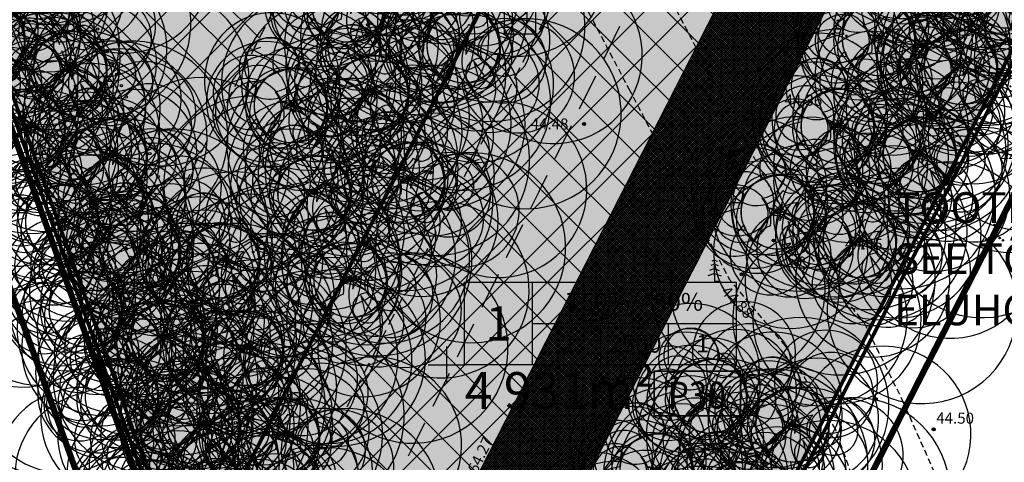
# Model space of a CAD drawing. Extents: x -4100 to 551571, y -100 to 6582017.
# Drawn here: x 551122 to 551202, y 6581652 to 6581688 of the extents above; entities that cross this region are included whole.
import ezdxf
from ezdxf.enums import TextEntityAlignment as Align

# ---------------------------------------------------------------- set-up
doc = ezdxf.new("R2010")
doc.units = 0
doc.header["$MEASUREMENT"] = 0
for name, pattern in [('ABIJOON_500', [13.5, 3, -1.5, 3, -1.5, 3, -1.5]), ('ACAD_ISO06W100', [36, 24, -3, 0, -3, 0, -3, 0, -3]), ('DASHDOT', [1, 0.5, -0.25, 0, -0.25]), ('DASHED', [0.75, 0.5, -0.25]), ('DASHEDX2', [1.5, 1, -0.5])]:
    doc.linetypes.add(name, pattern=pattern)
doc.layers.get('0').update_dxf_attribs({"linetype": 'CONTINUOUS'})
doc.layers.get('Defpoints').update_dxf_attribs({"linetype": 'CONTINUOUS'})
for name, color, linetype in [('0-DETTEX', 7, 'CONTINUOUS'), ('0-M', 105, 'CONTINUOUS'), ('0elamumaa', 2, 'CONTINUOUS'), ('0ärimaa', 11, 'CONTINUOUS'), ('34', 7, 'CONTINUOUS'), ('4', 7, 'CONTINUOUS'), ('42', 7, 'CONTINUOUS'), ('45', 7, 'CONTINUOUS'), ('46', 7, 'CONTINUOUS'), ('47', 7, 'CONTINUOUS'), ('48', 7, 'CONTINUOUS'), ('askasvit', 86, 'CONTINUOUS'), ('ehitatav', 42, 'CONTINUOUS'), ('ehkeeluviirutus', 174, 'DASHEDX2'), ('KINNISTU', 46, 'CONTINUOUS'), ('MÄRKUSED', 7, 'CONTINUOUS'), ('PRÜGIKAST', 252, 'CONTINUOUS'), ('TEKST', 7, 'CONTINUOUS')]:
    doc.layers.add(name, color=color, linetype=linetype)
doc.layers.add('KRUNDIPIIR', color=1, linetype='CONTINUOUS', lineweight=30)
doc.layers.add('PLANEERITAVAALAPIIR', color=250, linetype='ACAD_ISO06W100', lineweight=80)
doc.styles.add('detdim', font='romans.shx', dxfattribs={"width": 0.9, "height": 1})
doc.styles.add('ROMANC', font='romanc.shx')
doc.styles.add('ROMAND', font='romand.shx')
doc.styles.get("Standard").update_dxf_attribs({"font": 'ARIAL.TTF'})
doc.dimstyles.new('VILJA', dxfattribs={"dimscale": 0.5, "dimtxt": 0.35, "dimasz": 1.8, "dimexe": 1, "dimexo": 0.5, "dimgap": 0.5, "dimtad": 1, "dimrnd": 0.01, "dimzin": 12, "dimdsep": 46, "dimtxsty": 'detdim', "dimblk": 'OBLIQUE', "dimcen": 0.25, "dimdle": 1, "dimadec": 0, "dimazin": 3, "dimtfac": 1, "dimtofl": 0, "dimtmove": 2, "dimatfit": 3, "dimldrblk": 'OBLIQUE', "dimfxl": 0, "dimtolj": 2, "dimtzin": 0, "dimarcsym": 0})

# ---------------------------------------------------------------- blocks, each defined once
blk = doc.blocks.new('500')
at = {"layer": '48', "color": 7, "linetype": 'Continuous'}
for p, q in [((-0.5008, 1.7023), (-0.724, 1.6211)), ((-0.5008, 0.4517), (-0.5008, 1.7197)), ((-0.5008, 0.4517), (-0.5008, 1.7197)), ((-0.5008, 1.7023), (-0.2776, 1.6211)), ((-0.5008, 1.0075), (-0.8929, 0.8648)), ((-0.5008, 1.3723), (-0.8037, 1.262)), ((-0.5008, 1.3723), (-0.1979, 1.262)), ((-0.5008, 1.0075), (-0.1087, 0.8648)), ((-0.5008, 0.6253), (-1.0471, 0.4265)), ((-0.5008, 0.6253), (0.0455, 0.4265)), ((-0.5008, 0.5037), (-0.5008, 0)), ((-0.5008, 0), (0, 0))]:
    blk.add_line(p, q, dxfattribs=at)
blk = doc.blocks.new('as91003p')
at = {"layer": 'askasvit'}
for p, q in [((-100, 0), (100, 0)), ((277, -411), (405, -914)), ((568, -823), (277, -411))]:
    blk.add_line(p, q, dxfattribs=at)
at = {"layer": 'askasvit', "linetype": 'Continuous'}
blk.add_line((0, 100), (0, -100), dxfattribs=at)
for centre, radius, start, end in [((94, -226), 1220, 116.8274, 136.1695), ((348, -1071), 2090, 97.7844, 107.2821), ((-126, -70), 1104, 42.0625, 70.0468), ((-524, -143), 1521, 19.7525, 28.6091), ((0, 0), 1000, 152.6553, 165.3635), ((671, 148), 1666, 181.3747, 197.4139), ((-658, 106), 1632, 349.2067, 5.2451), ((0, 0), 1000, 209.1448, 231.4884), ((0, 0), 1000, 325.7055, 339.9154), ((0, 0), 1000, 304.6077, 316.1654), ((63, 287), 1286, 246.6036, 264.7075), ((-507, 681), 1838, 291.9954, 299.7577)]:
    blk.add_arc(centre, radius, start, end, dxfattribs=at)
at = {"layer": 'askasvit'}
for centre, radius, start, end in [((909, 1171), 1400, 192.7535, 223.2921), ((-1104, 359), 1005, 351.5395, 34.2359), ((350, 838), 328, 150.4475, 229.9757), ((-578, 1004), 830, 329.7656, 357.5024), ((-996, -88), 737, 38.8482, 73.4232), ((1091, -404), 1145, 110.299, 147.4367), ((1690, -1841), 2580, 109.9084, 127.2814), ((-529, 1107), 740, 241.0194, 278.3606), ((857, -103), 477, 83.9904, 129.977), ((736, -1036), 1311, 79.8475, 98.1209), ((-622, -2145), 2284, 81.1772, 99.3822), ((-1083, -2111), 2367, 69.9486, 87.2105), ((292, -1150), 1153, 55.4747, 93.876), ((1042, 810), 1158, 224.3721, 264.9189), ((-211, -1168), 1081, 89.8671, 130.8285), ((-896, 303), 790, 271.6443, 330.4458), ((1470, -829), 1535, 157.2347, 186.1946), ((2449, -256), 2394, 179.4995, 198.6861), ((58, -1065), 737, 110.2321, 157.454), ((-1152, -233), 966, 316.8433, 351.6678), ((1115, -159), 663, 195.531, 233.5935), ((460, -745), 409, 26.3674, 87.7493)]:
    blk.add_arc(centre, radius, start, end, dxfattribs=at)
blk = doc.blocks.new('_OBLIQUE')
at = {"color": 0, "linetype": 'ByBlock'}
blk.add_line((-0.5, -0.5), (0.5, 0.5), dxfattribs=at)
blk = doc.blocks.new('*D39')
at = {"color": 0, "lineweight": -2}
for p, q in [((551140.303, 6581685.859), (551159.008, 6581676.318)), ((551140.862, 6581685.855), (551140.975, 6581686.078)), ((551158.449, 6581676.322), (551158.335, 6581676.1))]:
    blk.add_line(p, q, dxfattribs=at)
at = {"layer": 'Defpoints', "color": 0}
for p in [(551140.748, 6581685.632), (551158.562, 6581676.545), (551158.562, 6581676.545)]:
    blk.add_point(p, dxfattribs=at)
at = {"color": 0, "lineweight": -2, "xscale": 0.9, "yscale": 0.9, "zscale": 0.9}
for p, rotation in [((551140.748, 6581685.632), 152.973294767922), ((551158.562, 6581676.545), 332.973294767922)]:
    blk.add_blockref('_OBLIQUE', p, dxfattribs=dict(at, rotation=rotation))
at = {"color": 0, "insert": (551149.996, 6581681.757), "char_height": 1, "attachment_point": 5, "rotation": 332.97329, "style": 'detdim'}
blk.add_mtext('\\A2;20', dxfattribs=at)
blk = doc.blocks.new('A$C2F8A46F3')
at = {"layer": 'PRÜGIKAST'}
for p, q in [((0, 5), (0, 0)), ((5, 5), (0, 5)), ((0, 5), (5, 0)), ((0, 0), (5, 5)), ((5, 0), (5, 5)), ((0, 0), (5, 0))]:
    blk.add_line(p, q, dxfattribs=at)
blk = doc.blocks.new('*D41')
at = {"color": 0, "lineweight": -2}
for p, q in [((551177.99, 6581670.588), (551188.005, 6581690.212)), ((551217.142, 6581674.78), (551187.332, 6581689.994)), ((551206.908, 6581655.829), (551216.924, 6581675.453))]:
    blk.add_line(p, q, dxfattribs=at)
at = {"layer": 'Defpoints', "color": 0}
for p in [(551187.778, 6581689.767), (551177.876, 6581670.365), (551206.795, 6581655.606)]:
    blk.add_point(p, dxfattribs=at)
at = {"color": 0, "lineweight": -2, "xscale": 0.9, "yscale": 0.9, "zscale": 0.9}
for p, rotation in [((551187.778, 6581689.767), 152.9619567046802), ((551216.696, 6581675.008), 332.9619567046802)]:
    blk.add_blockref('_OBLIQUE', p, dxfattribs=dict(at, rotation=rotation))
at = {"color": 0, "insert": (551202.578, 6581683.055), "char_height": 1, "attachment_point": 5, "rotation": 332.96196, "style": 'detdim'}
blk.add_mtext('\\A2;32.47', dxfattribs=at)

msp = doc.modelspace()

# ---------------------------------------------------------------- hatches: boundary and pattern name
at = {"layer": '0elamumaa'}
h = msp.add_hatch(color=256, dxfattribs=at)
h.paths.add_polyline_path([(551126.005, 6581819.367), (551129.42, 6581815.14), (551162.879, 6581773.425), (551141.383, 6581756.186), (551128.683, 6581780.263), (551102.277, 6581804.492)])
h.paths.add_polyline_path([(551162.879, 6581773.425), (551187.017, 6581743.321), (551167.925, 6581705.863), (551141.383, 6581756.186)])
h.paths.add_polyline_path([(551097.106, 6581792.95), (551119.039, 6581772.826), (551131.849, 6581748.54), (551104.971, 6581726.985), (551085.71, 6581780.53)])
h.paths.add_polyline_path([(551131.849, 6581748.54), (551161.253, 6581692.79), (551135.454, 6581642.24), (551104.971, 6581726.985)])
at = {"layer": '0ärimaa'}
msp.add_hatch(color=256, dxfattribs=at).paths.add_polyline_path([(551187.017, 6581743.321), (551214.484, 6581709.085), (551154.02, 6581590.63), (551135.454, 6581642.24)])
at = {"layer": 'ehitatav'}
h = msp.add_hatch(dxfattribs=at)
h.set_pattern_fill('ANSI37', color=256, style=0)
h.set_pattern_definition([(45, (-143.5, 410), (-0.0883883476483, 0.0883883476483), []), (135, (-143.5, 410), (-0.0883883476483, -0.0883883476483), [])])
h.paths.add_polyline_path([(551156.409, 6581628.303), (551147.581, 6581628.58), (551142.207, 6581644.475), (551149.631, 6581647.145), (551152.701, 6581638.612), (551196.214, 6581723.867), (551201.695, 6581717.036)])
at = {"layer": 'ehkeeluviirutus'}
h = msp.add_hatch(dxfattribs=at)
h.set_pattern_fill('ANSI37', color=256, scale=20, style=0)
h.set_pattern_definition([(45, (-143.5, 410), (-1.767766953, 1.767766953), []), (135, (-143.5, 410), (-1.767766953, -1.767766953), [])])
h.paths.add_polyline_path([(551187.957, 6581734.16), (551201.695, 6581717.036), (551150.175, 6581616.089), (551140.892, 6581641.896)])
h.paths.add_polyline_path([(551162.106, 6581766.396), (551174.249, 6581751.252), (551162.146, 6581727.537), (551147.731, 6581754.868)])
h.paths.add_polyline_path([(551130.252, 6581740.85), (551149.914, 6581703.57), (551131.609, 6581667.703), (551110.884, 6581725.318)])
h.paths.add_polyline_path([(551124.903, 6581812.775), (551125.525, 6581812.005), (551155.85, 6581774.197), (551142.98, 6581763.876), (551132.702, 6581783.362), (551110.492, 6581803.74)])
h.paths.add_polyline_path([(551097.41, 6581785.886), (551115.021, 6581769.728), (551125.501, 6581749.858), (551107.306, 6581735.266), (551091.438, 6581779.377)])
edge = h.paths.add_edge_path()
edge.add_line((551072.759, 6581877.317), (551094.214, 6581850.759))
edge.add_arc((551098.103, 6581853.901), 5, 218.93244, 218.93536)
edge.add_line((551094.214, 6581850.759), (551109.557, 6581831.767))
edge.add_line((551109.557, 6581831.767), (551077.892, 6581817.032))
edge.add_line((551077.892, 6581817.032), (551057.933, 6581872.294))
edge.add_line((551057.933, 6581872.294), (551072.759, 6581877.317))

# ---------------------------------------------------------------- linework, layer by layer
at = {"layer": '0-DETTEX', "lineweight": 35}
msp.add_lwpolyline([(551173.385, 6581655.838), (551180.426, 6581655.838), (551180.426, 6581659.484), (551173.385, 6581659.484)], close=True, dxfattribs=at)
at = {"layer": '0-M', "linetype": 'DASHDOT', "ltscale": 2, "const_width": 0.5}
msp.add_lwpolyline([(550983.887, 6582016.919), (551042.024, 6581921.771), (551052.144, 6581870.642), (551084.793, 6581780.118), (551153.079, 6581590.292)], dxfattribs=at)
at = {"layer": '34', "color": 251, "linetype": 'Continuous'}
for p, q in [((551156.5, 6581658.5), (551156.5, 6581661.5)), ((551155, 6581660), (551158, 6581660))]:
    msp.add_line(p, q, dxfattribs=at)
at = {"layer": '42', "color": 7, "linetype": 'Continuous'}
for centre, radius in [((551150.099, 6581687.684), 0.12), ((551150.099, 6581687.684), 0.11), ((551150.099, 6581687.684), 0.103), ((551150.099, 6581687.684), 0.1), ((551150.099, 6581687.684), 0.0902), ((551150.099, 6581687.684), 0.0802), ((551150.099, 6581687.684), 0.0702), ((551150.099, 6581687.684), 0.0602), ((551150.099, 6581687.684), 0.0502), ((551150.099, 6581687.684), 0.0402), ((551150.099, 6581687.684), 0.0302), ((551150.099, 6581687.684), 0.0202), ((551150.099, 6581687.684), 0.0202), ((551150.099, 6581687.684), 0.0102), ((551150.099, 6581687.684), 0.000203), ((551182.919, 6581681.703), 0.12), ((551182.919, 6581681.703), 0.11), ((551182.919, 6581681.703), 0.103), ((551182.919, 6581681.703), 0.1), ((551182.919, 6581681.703), 0.0902), ((551182.919, 6581681.703), 0.0802), ((551182.919, 6581681.703), 0.0702), ((551182.919, 6581681.703), 0.0602), ((551182.919, 6581681.703), 0.0502), ((551182.919, 6581681.703), 0.0402), ((551182.919, 6581681.703), 0.0302), ((551182.919, 6581681.703), 0.0202), ((551182.919, 6581681.703), 0.0202), ((551182.919, 6581681.703), 0.0102), ((551182.919, 6581681.703), 0.000203), ((551167.678, 6581679.615), 0.12), ((551167.678, 6581679.615), 0.11), ((551167.678, 6581679.615), 0.103), ((551167.678, 6581679.615), 0.1), ((551167.678, 6581679.615), 0.0902), ((551167.678, 6581679.615), 0.0802), ((551167.678, 6581679.615), 0.0702), ((551167.678, 6581679.615), 0.0602), ((551167.678, 6581679.615), 0.0502), ((551167.678, 6581679.615), 0.0402), ((551167.678, 6581679.615), 0.0302), ((551167.678, 6581679.615), 0.0202), ((551167.678, 6581679.615), 0.0202), ((551167.678, 6581679.615), 0.0102), ((551167.678, 6581679.615), 0.000203), ((551177.83, 6581677.499), 0.12), ((551177.83, 6581677.499), 0.11), ((551177.83, 6581677.499), 0.103), ((551177.83, 6581677.499), 0.1), ((551177.83, 6581677.499), 0.0902), ((551177.83, 6581677.499), 0.0802), ((551177.83, 6581677.499), 0.0702), ((551177.83, 6581677.499), 0.0602), ((551177.83, 6581677.499), 0.0502), ((551177.83, 6581677.499), 0.0402), ((551177.83, 6581677.499), 0.0302), ((551177.83, 6581677.499), 0.0202), ((551177.83, 6581677.499), 0.0202), ((551177.83, 6581677.499), 0.0102), ((551177.83, 6581677.499), 0.000203), ((551200.721, 6581677.283), 0.12), ((551200.721, 6581677.283), 0.11), ((551200.721, 6581677.283), 0.103), ((551200.721, 6581677.283), 0.1), ((551200.721, 6581677.283), 0.0902), ((551200.721, 6581677.283), 0.0802), ((551200.721, 6581677.283), 0.0702), ((551200.721, 6581677.283), 0.0602), ((551200.721, 6581677.283), 0.0502), ((551200.721, 6581677.283), 0.0402), ((551200.721, 6581677.283), 0.0302), ((551200.721, 6581677.283), 0.0202), ((551200.721, 6581677.283), 0.0202), ((551200.721, 6581677.283), 0.0102), ((551200.721, 6581677.283), 0.000203), ((551175.523, 6581675.892), 0.12), ((551175.523, 6581675.892), 0.11), ((551175.523, 6581675.892), 0.103), ((551175.523, 6581675.892), 0.1), ((551175.523, 6581675.892), 0.0902), ((551175.523, 6581675.892), 0.0802), ((551175.523, 6581675.892), 0.0702), ((551155.195, 6581675.657), 0.12), ((551155.195, 6581675.657), 0.11), ((551155.195, 6581675.657), 0.103), ((551155.195, 6581675.657), 0.1), ((551155.195, 6581675.657), 0.0902), ((551155.195, 6581675.657), 0.0802), ((551155.195, 6581675.657), 0.0702), ((551155.195, 6581675.657), 0.0602), ((551155.195, 6581675.657), 0.0502), ((551155.195, 6581675.657), 0.0402), ((551155.195, 6581675.657), 0.0302), ((551155.195, 6581675.657), 0.0202), ((551155.195, 6581675.657), 0.0202), ((551155.195, 6581675.657), 0.0102), ((551155.195, 6581675.657), 0.000203), ((551175.523, 6581675.892), 0.0602), ((551175.523, 6581675.892), 0.0502), ((551175.523, 6581675.892), 0.0402), ((551175.523, 6581675.892), 0.0302), ((551175.523, 6581675.892), 0.0202), ((551175.523, 6581675.892), 0.0202), ((551175.523, 6581675.892), 0.0102), ((551175.523, 6581675.892), 0.000203), ((551132.672, 6581671.585), 0.12), ((551132.672, 6581671.585), 0.11), ((551132.672, 6581671.585), 0.103), ((551132.672, 6581671.585), 0.1), ((551132.672, 6581671.585), 0.0902), ((551132.672, 6581671.585), 0.0802), ((551132.672, 6581671.585), 0.0702), ((551132.672, 6581671.585), 0.0602), ((551132.672, 6581671.585), 0.0502), ((551132.672, 6581671.585), 0.0402), ((551132.672, 6581671.585), 0.0302), ((551132.672, 6581671.585), 0.0202), ((551132.672, 6581671.585), 0.0202), ((551132.672, 6581671.585), 0.0102), ((551132.672, 6581671.585), 0.000203), ((551130.393, 6581669.46), 0.12), ((551130.393, 6581669.46), 0.11), ((551130.393, 6581669.46), 0.103), ((551130.393, 6581669.46), 0.1), ((551130.393, 6581669.46), 0.0902), ((551183.109, 6581670.121), 0.12), ((551183.109, 6581670.121), 0.11), ((551183.109, 6581670.121), 0.103), ((551183.109, 6581670.121), 0.1), ((551183.109, 6581670.121), 0.0902), ((551183.109, 6581670.121), 0.0802), ((551183.109, 6581670.121), 0.0702), ((551183.109, 6581670.121), 0.0602), ((551183.109, 6581670.121), 0.0502), ((551183.109, 6581670.121), 0.0402), ((551183.109, 6581670.121), 0.0302), ((551183.109, 6581670.121), 0.0202), ((551183.109, 6581670.121), 0.0202), ((551183.109, 6581670.121), 0.0102), ((551183.109, 6581670.121), 0.000203), ((551128.482, 6581668.688), 0.12), ((551128.482, 6581668.688), 0.11), ((551128.482, 6581668.688), 0.103), ((551128.482, 6581668.688), 0.1), ((551128.482, 6581668.688), 0.0902), ((551128.482, 6581668.688), 0.0802), ((551128.482, 6581668.688), 0.0702), ((551128.482, 6581668.688), 0.0602), ((551130.393, 6581669.46), 0.0802), ((551130.393, 6581669.46), 0.0702), ((551130.393, 6581669.46), 0.0602), ((551130.393, 6581669.46), 0.0502), ((551130.393, 6581669.46), 0.0402), ((551130.393, 6581669.46), 0.0302), ((551130.393, 6581669.46), 0.0202), ((551130.393, 6581669.46), 0.0202), ((551130.393, 6581669.46), 0.0102), ((551130.393, 6581669.46), 0.000203), ((551189.216, 6581668.903), 0.12), ((551189.216, 6581668.903), 0.11), ((551189.216, 6581668.903), 0.103), ((551189.216, 6581668.903), 0.1), ((551189.216, 6581668.903), 0.0902), ((551189.216, 6581668.903), 0.0802), ((551189.216, 6581668.903), 0.0702), ((551189.216, 6581668.903), 0.0602), ((551189.216, 6581668.903), 0.0502), ((551189.216, 6581668.903), 0.0402), ((551189.216, 6581668.903), 0.0302), ((551189.216, 6581668.903), 0.0202), ((551189.216, 6581668.903), 0.0202), ((551189.216, 6581668.903), 0.0102), ((551189.216, 6581668.903), 0.000203), ((551128.482, 6581668.688), 0.0502), ((551128.482, 6581668.688), 0.0402), ((551128.482, 6581668.688), 0.0302), ((551128.482, 6581668.688), 0.0202), ((551128.482, 6581668.688), 0.0202), ((551128.482, 6581668.688), 0.0102), ((551128.482, 6581668.688), 0.000203), ((551180.504, 6581667.373), 0.12), ((551180.504, 6581667.373), 0.11), ((551180.504, 6581667.373), 0.103), ((551180.504, 6581667.373), 0.1), ((551180.504, 6581667.373), 0.0902), ((551180.504, 6581667.373), 0.0802), ((551180.504, 6581667.373), 0.0702), ((551180.504, 6581667.373), 0.0602), ((551180.504, 6581667.373), 0.0502), ((551180.504, 6581667.373), 0.0402), ((551180.504, 6581667.373), 0.0302), ((551180.504, 6581667.373), 0.0202), ((551180.504, 6581667.373), 0.0202), ((551180.504, 6581667.373), 0.0102), ((551180.504, 6581667.373), 0.000203), ((551166.642, 6581664.67), 0.12), ((551166.642, 6581664.67), 0.11), ((551166.642, 6581664.67), 0.103), ((551166.642, 6581664.67), 0.1), ((551166.642, 6581664.67), 0.0902), ((551166.642, 6581664.67), 0.0802), ((551166.642, 6581664.67), 0.0702), ((551166.642, 6581664.67), 0.0602), ((551166.642, 6581664.67), 0.0502), ((551166.642, 6581664.67), 0.0402), ((551166.642, 6581664.67), 0.0302), ((551166.642, 6581664.67), 0.0202), ((551166.642, 6581664.67), 0.0202), ((551166.642, 6581664.67), 0.0102), ((551166.642, 6581664.67), 0.000203), ((551191.437, 6581657.212), 0.12), ((551191.437, 6581657.212), 0.11), ((551191.437, 6581657.212), 0.103), ((551191.437, 6581657.212), 0.1), ((551191.437, 6581657.212), 0.0902), ((551191.437, 6581657.212), 0.0802), ((551191.437, 6581657.212), 0.0702), ((551191.437, 6581657.212), 0.0602), ((551191.437, 6581657.212), 0.0502), ((551191.437, 6581657.212), 0.0402), ((551191.437, 6581657.212), 0.0302), ((551191.437, 6581657.212), 0.0202), ((551191.437, 6581657.212), 0.0202), ((551191.437, 6581657.212), 0.0102), ((551191.437, 6581657.212), 0.000203), ((551196.138, 6581654.749), 0.12), ((551196.138, 6581654.749), 0.11), ((551196.138, 6581654.749), 0.103), ((551196.138, 6581654.749), 0.1), ((551196.138, 6581654.749), 0.0902), ((551196.138, 6581654.749), 0.0802), ((551196.138, 6581654.749), 0.0702), ((551196.138, 6581654.749), 0.0602), ((551196.138, 6581654.749), 0.0502), ((551196.138, 6581654.749), 0.0402), ((551196.138, 6581654.749), 0.0302), ((551196.138, 6581654.749), 0.0202), ((551196.138, 6581654.749), 0.0202), ((551196.138, 6581654.749), 0.0102), ((551196.138, 6581654.749), 0.000203)]:
    msp.add_circle(centre, radius, dxfattribs=at)
at = {"layer": '46', "color": 7, "linetype": 'DASHED'}
for p, q in [((551119.737, 6581780.292), (551171.323, 6581682.487)), ((551174.807, 6581689.599), (551185.157, 6581669.976)), ((551171.323, 6581682.487), (551179.496, 6581666.991)), ((551185.157, 6581669.976), (551190.471, 6581663.43)), ((551184.074, 6581661.54), (551179.496, 6581666.991)), ((551190.471, 6581663.43), (551193.552, 6581657.185)), ((551188.162, 6581654.731), (551184.074, 6581661.54)), ((551193.552, 6581657.185), (551198.209, 6581646.695)), ((551190.918, 6581646.808), (551188.162, 6581654.731))]:
    msp.add_line(p, q, dxfattribs=at)
at = {"layer": '46', "color": 7, "linetype": 'Continuous'}
for p, q in [((551181.313, 6581681.564), (551181.238, 6581680.368)), ((551180.664, 6581679.944), (551181.238, 6581680.368)), ((551181.238, 6581680.368), (551182.403, 6581680.086)), ((551177.445, 6581677.569), (551179.859, 6581679.351)), ((551174.226, 6581675.194), (551176.64, 6581676.976)), ((551173.062, 6581675.476), (551174.226, 6581675.194)), ((551174.226, 6581675.194), (551174.152, 6581673.998))]:
    msp.add_line(p, q, dxfattribs=at)
at = {"layer": '46', "color": 7, "linetype": 'ABIJOON_500', "flags": 128}
msp.add_lwpolyline([(551198.317, 6581744.126), (551174.323, 6581695.25), (551163.978, 6581674.039), (551153.568, 6581652.957), (551142.131, 6581629.989), (551131.142, 6581608.383), (551119.799, 6581586.553)], dxfattribs=at)
at = {"layer": '47', "color": 7, "linetype": 'Continuous'}
for p, q in [((551132.665, 6581671.655), (551115.784, 6581714.701)), ((551113.816, 6581705.931), (551128.466, 6581668.725)), ((551140.657, 6581649.062), (551132.665, 6581671.655)), ((551128.466, 6581668.725), (551142.919, 6581624.772))]:
    msp.add_line(p, q, dxfattribs=at)
for centre in [(551128.099, 6581687.344), (551128.485, 6581686.422), (551128.87, 6581685.499), (551129.256, 6581684.576), (551129.641, 6581683.654), (551130.027, 6581682.731), (551130.413, 6581681.808), (551130.798, 6581680.886), (551131.184, 6581679.963), (551131.569, 6581679.04), (551131.955, 6581678.117), (551132.34, 6581677.195), (551132.715, 6581676.268), (551133.014, 6581675.314), (551133.314, 6581674.36), (551133.613, 6581673.406), (551133.913, 6581672.452), (551134.213, 6581671.498), (551134.512, 6581670.544), (551134.812, 6581669.59), (551135.112, 6581668.636), (551135.411, 6581667.681), (551135.711, 6581666.727), (551136.011, 6581665.773), (551136.31, 6581664.819), (551136.61, 6581663.865), (551136.909, 6581662.911), (551137.209, 6581661.957), (551137.509, 6581661.003), (551137.808, 6581660.049), (551138.108, 6581659.095), (551138.408, 6581658.141), (551138.707, 6581657.187), (551139.007, 6581656.233), (551139.307, 6581655.279), (551139.634, 6581654.334), (551139.961, 6581653.389), (551140.288, 6581652.444)]:
    msp.add_circle(centre, 0.1, dxfattribs=at)
at = {"layer": '48', "color": 7, "linetype": 'Continuous'}
for centre, radius in [((551188.334, 6581688.025), 0.0636), ((551188.328, 6581687.218), 0.225), ((551188.328, 6581687.713), 0.0636), ((551187.647, 6581686.806), 0.0636), ((551187.899, 6581686.971), 0.0636), ((551188.756, 6581686.971), 0.0636), ((551189.027, 6581686.792), 0.0636), ((551196.752, 6581681.511), 0.0636), ((551196.745, 6581680.704), 0.225), ((551196.745, 6581681.199), 0.0636), ((551196.065, 6581680.292), 0.0636), ((551196.316, 6581680.457), 0.0636), ((551197.174, 6581680.457), 0.0636), ((551197.445, 6581680.278), 0.0636), ((551201.081, 6581671.379), 0.0636), ((551141.436, 6581670.414), 0.0636), ((551200.646, 6581670.325), 0.0636), ((551201.074, 6581670.572), 0.225), ((551201.074, 6581671.067), 0.0636), ((551201.503, 6581670.325), 0.0636), ((551141.429, 6581669.607), 0.225), ((551141.429, 6581670.102), 0.0636), ((551200.394, 6581670.16), 0.0636), ((551201.774, 6581670.146), 0.0636), ((551140.749, 6581669.195), 0.0636), ((551141, 6581669.36), 0.0636), ((551141.858, 6581669.36), 0.0636), ((551142.129, 6581669.181), 0.0636), ((551174.626, 6581668.001), 0.0636), ((551174.619, 6581667.195), 0.225), ((551174.619, 6581667.69), 0.0636), ((551173.939, 6581666.783), 0.0636), ((551174.19, 6581666.947), 0.0636), ((551175.047, 6581666.947), 0.0636), ((551175.318, 6581666.769), 0.0636), ((551168.373, 6581655.939), 0.0636), ((551168.366, 6581655.133), 0.225), ((551168.366, 6581655.628), 0.0636), ((551167.685, 6581654.721), 0.0636), ((551167.937, 6581654.885), 0.0636), ((551168.794, 6581654.885), 0.0636), ((551169.065, 6581654.707), 0.0636), ((551179.669, 6581654.168), 0.225), ((551179.669, 6581654.663), 0.0636), ((551179.676, 6581654.974), 0.0636), ((551178.989, 6581653.756), 0.0636), ((551179.241, 6581653.92), 0.0636), ((551180.098, 6581653.92), 0.0636), ((551180.369, 6581653.742), 0.0636)]:
    msp.add_circle(centre, radius, dxfattribs=at)
at = {"layer": 'ehitatav'}
msp.add_lwpolyline([(551156.409, 6581628.303), (551147.581, 6581628.58), (551142.207, 6581644.475), (551149.631, 6581647.145), (551152.701, 6581638.612), (551196.214, 6581723.867), (551201.695, 6581717.036), (551156.409, 6581628.303)], dxfattribs=at)
at = {"layer": 'ehkeeluviirutus'}
for points in [[(551130.252, 6581740.85), (551149.914, 6581703.57), (551131.609, 6581667.703), (551110.884, 6581725.318)], [(551187.957, 6581734.16), (551201.695, 6581717.036), (551150.175, 6581616.089), (551140.892, 6581641.896)]]:
    msp.add_lwpolyline(points, close=True, dxfattribs=at)
msp.add_lwpolyline([(551197.341, 6581730.458), (551214.484, 6581709.085), (551154.02, 6581590.63), (551135.454, 6581642.24), (551168.785, 6581707.548), (551197.341, 6581730.458)], dxfattribs=at)
at = {"layer": 'KINNISTU', "const_width": 0.3}
msp.add_lwpolyline([(551042.086, 6581924.029), (551098.489, 6581854.214), (551129.809, 6581815.454), (551215.072, 6581709.151), (551153.94, 6581589.374), (551081.348, 6581791.172), (551056.665, 6581859.786), (551052.627, 6581870.774)], close=True, dxfattribs=at)
at = {"layer": 'KINNISTU', "lineweight": -3, "const_width": 0.3, "flags": 128}
msp.add_lwpolyline([(551137.297, 6581561.783), (551153.15, 6581588.92), (551154.02, 6581590.63), (551085.71, 6581780.53), (551066.228, 6581759.346)], dxfattribs=at)
at = {"layer": 'KRUNDIPIIR', "linetype": 'ABIJOON_500', "flags": 128}
msp.add_lwpolyline([(551196.487, 6581761.828, 0.3, 0.3, 0), (551118.361, 6581608.748, 0.3, 0.3, 0)], format="xyseb", dxfattribs=at)
at = {"layer": 'KRUNDIPIIR', "const_width": 0.3}
for points in [[(551131.849, 6581748.54), (551161.253, 6581692.79), (551135.454, 6581642.24), (551104.971, 6581726.985)], [(551187.017, 6581743.321), (551214.484, 6581709.085), (551154.02, 6581590.63), (551135.454, 6581642.24)]]:
    msp.add_lwpolyline(points, close=True, dxfattribs=at)
at = {"layer": 'PLANEERITAVAALAPIIR', "ltscale": 0.5, "const_width": 0.5, "flags": 128}
msp.add_lwpolyline([(551033.249, 6581942.924), (551102.378, 6581857.356), (551133.704, 6581818.589), (551220.995, 6581709.757), (551153.144, 6581576.816), (551076.643, 6581789.479), (551051.966, 6581858.078), (551047.799, 6581869.418)], close=True, dxfattribs=at)
at = {"layer": 'TEKST'}
for p, q in [((551157.96, 6581666.729), (551180.052, 6581666.729)), ((551157.96, 6581660.009), (551157.96, 6581666.729)), ((551163.483, 6581660.009), (551163.483, 6581666.729)), ((551180.052, 6581666.729), (551180.052, 6581660.009)), ((551163.483, 6581663.369), (551180.052, 6581663.369)), ((551169.006, 6581663.369), (551169.006, 6581660.009)), ((551174.529, 6581663.369), (551174.529, 6581660.009)), ((551180.052, 6581660.009), (551157.96, 6581660.009))]:
    msp.add_line(p, q, dxfattribs=at)

# ---------------------------------------------------------------- block references
at = {"layer": '48', "color": 7, "linetype": 'Continuous'}
msp.add_blockref('500', (551178.792, 6581666.826), dxfattribs=at)
at = {"layer": 'askasvit', "linetype": 'Continuous', "ltscale": 0.5, "xscale": 0.003000000026077032, "yscale": 0.002999999560415745, "zscale": 0.003}
for p in [(551119.866, 6581700.936), (551153.031, 6581700.203), (551197.894, 6581699.559), (551204.568, 6581697.221), (551116.197, 6581695.673), (551122.871, 6581693.335), (551154.95, 6581693.079), (551195.439, 6581692.774), (551202.113, 6581690.436), (551148.516, 6581689.29), (551119.203, 6581686.48), (551191.683, 6581686.567), (551157.892, 6581685.972), (551125.877, 6581684.142), (551198.357, 6581684.229), (551150.435, 6581682.166), (551143.822, 6581681.111), (551122.473, 6581679.321), (551188.336, 6581679.444), (551129.147, 6581676.983), (551195.009, 6581677.106), (551153.377, 6581675.059), (551145.741, 6581673.987), (551183.453, 6581672.446), (551125.213, 6581671.631), (551190.127, 6581670.108), (551131.887, 6581669.293), (551138.317, 6581668.458), (551148.683, 6581666.88), (551127.132, 6581664.507), (551133.806, 6581662.17), (551140.237, 6581661.334), (551130.074, 6581657.401), (551177.972, 6581657.443), (551136.748, 6581655.063), (551184.646, 6581655.106), (551143.179, 6581654.227), (551173.583, 6581651.384), (551132.638, 6581649.18), (551180.257, 6581649.046), (551139.312, 6581646.843), (551169.972, 6581645.321)]:
    msp.add_blockref('as91003p', p, dxfattribs=at)
at = {"layer": 'PRÜGIKAST', "xscale": 0.5129629966104403, "yscale": 0.5129629969596863, "zscale": 0.5129629965469042}
msp.add_blockref('A$C2F8A46F3', (551161.184, 6581686.946), dxfattribs=at)

# ---------------------------------------------------------------- texts
at = {"layer": '0-DETTEX'}
msp.add_text('4 931m²', height=3, dxfattribs=at).set_placement((551157.96, 6581656.409))
at = {"layer": '0-DETTEX', "style": 'ROMAND', "width": 0.9}
msp.add_text('P30', height=2.22, rotation=360, dxfattribs=at).set_placement((551174.49, 6581656.409))
at = {"layer": '4', "color": 7, "linetype": 'Continuous'}
for s, rotation, p in [('44.36', 359.46852, (551183.993, 6581681.121)), ('44.48', 359.46852, (551163.337, 6581679.191)), ('44.73', 307.49479, (551178.245, 6581677.55)), ('44.27', 359.46852, (551201.571, 6581676.515)), ('44.38', 359.46852, (551150.219, 6581675.805)), ('44.76', 303.02592, (551175.674, 6581675.49)), ('44.58', 294.77606, (551130.191, 6581674.727)), ('44.39', 298.22175, (551126.854, 6581673.006)), ('44.81', 312.66674, (551183.542, 6581669.634)), ('44.45', 359.46852, (551188.914, 6581669.399)), ('43.48', 290.81338, (551130.337, 6581668.813)), ('44.88', 313.82307, (551178.783, 6581665.9)), ('44.88', 359.46852, (551167.3, 6581663.319)), ('44.50', 359.46852, (551196.348, 6581655.228)), ('44.91', 289.94033, (551136.127, 6581655.389))]:
    msp.add_text(s, height=0.9, rotation=rotation, dxfattribs=at).set_placement(p)
at = {"layer": '45', "color": 7, "linetype": 'Continuous'}
msp.add_text('64.27', height=0.9, rotation=63.89846, dxfattribs=at).set_placement((551158.549, 6581651.296), align=Align.MIDDLE_LEFT)
at = {"layer": 'MÄRKUSED', "insert": (551192.927, 6581674.058), "char_height": 2.5, "width": 115.2, "attachment_point": 1}
msp.add_mtext('{\\fArial|b0|i0|c186|p34;TOOTMIS- JA ÄRIHOONE TULEB RAJADA SELLISELT, ET\\PSEE TÕKESTAKS MAKSIMAALSELT LIIKLUSMÜRA LEVIKUT ELUHOONETENI.}', dxfattribs=at)
at = {"layer": 'TEKST', "style": 'ROMANC'}
for s, p in [('T50%/Ä50%', (551171.809, 6581664.411)), ('2', (551166.286, 6581660.989)), ('2500', (551171.809, 6581660.989)), ('1', (551177.332, 6581661.013))]:
    msp.add_text(s, height=1.44, dxfattribs=at).set_placement(p, align=Align.CENTER)
msp.add_text('1', height=2.8, dxfattribs=at).set_placement((551160.721, 6581663.369), align=Align.MIDDLE_CENTER)

# ---------------------------------------------------------------- dimensions: what is measured, and where the dimension line sits
for p1, p2, distance, picture, middle in [((551206.795, 6581655.606), (551177.876, 6581670.365), -21.782, '*D41', (551202.578, 6581683.055)), ((551140.748, 6581685.632), (551158.562, 6581676.545), 0, '*D39', (551149.996, 6581681.757))]:
    dim = msp.add_aligned_dim(p1=p1, p2=p2, distance=distance, dimstyle='VILJA')
    dim.commit()
    dim.dimension.update_dxf_attribs({"geometry": picture, "text_midpoint": middle})

# ---------------------------------------------------------------- meshes
at = {"layer": 'KINNISTU'}
mesh = msp.add_polyface(dxfattribs=at)
corners = [(551154.02, 6581590.63), (551152.976, 6581593.533), (551154.9, 6581592.34), (551081.818, 6581791.341), (551214.48, 6581709.09), (551057.135, 6581859.957), (551129.42, 6581815.14), (551054.67, 6581866.81), (551120.798, 6581825.81), (551053.11, 6581870.91), (551115.725, 6581832.088), (551053.11, 6581870.91), (551098.1, 6581853.9), (551050.654, 6581883.317), (551042.97, 6581922.14)]
mesh.append_faces([[corners[k] for k in face] for face in [(0, 0, 2, 1), (1, 2, 4, 3), (3, 4, 6, 5), (5, 6, 8, 7), (7, 8, 10, 9), (11, 10, 12, 13), (13, 12, 14, 14)]], dxfattribs={"vtx0": -1, "vtx2": -1})

doc.saveas('drawing.dxf')
